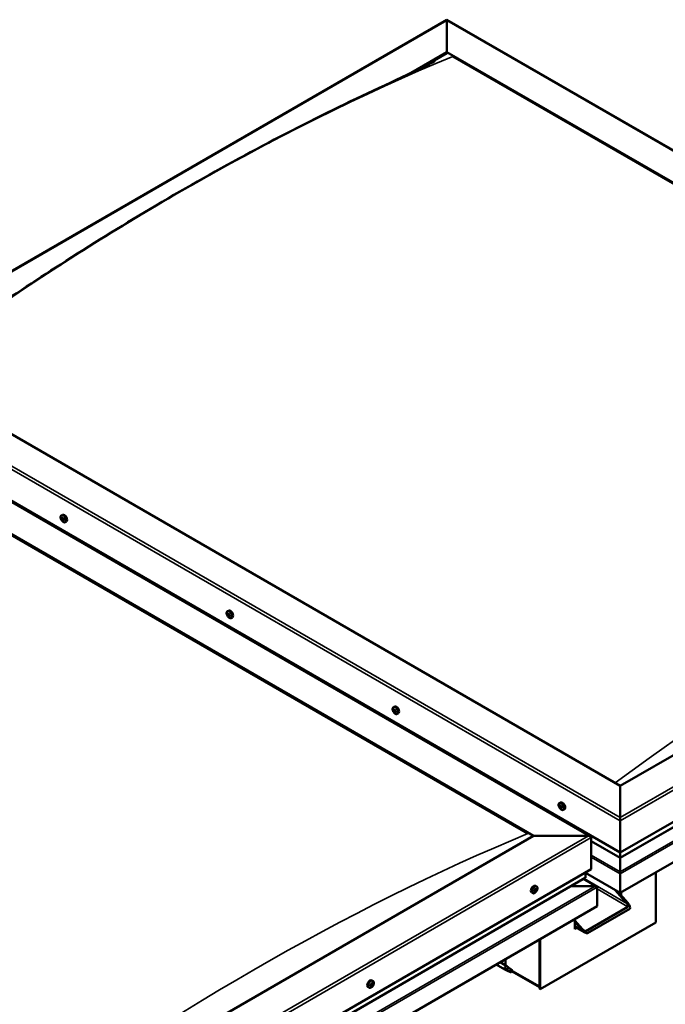
# Model space of a CAD drawing. Units: millimetres. Extents: x -6045 to 24127, y 3240 to 8837.
# Drawn here: x -852 to -61, y 4136 to 5342 of the extents above; entities that cross this region are included whole.
import ezdxf

# ---------------------------------------------------------------- set-up
doc = ezdxf.new("R2010")
doc.units = ezdxf.units.MM
doc.header["$LTSCALE"] = 25
doc.layers.add('Visible (ISO)', color=7, linetype='Continuous', lineweight=50)
doc.layers.add('Visible Narrow (ISO)', color=7, linetype='Continuous', lineweight=35)

msp = doc.modelspace()

# ---------------------------------------------------------------- linework, layer by layer
at = {"layer": 'Visible (ISO)'}
for p, q in [((-1070, 4913.5), (-328.5, 5341.6)), ((-328.5, 5341.6), (-328.5, 5340.8)), ((-328.5, 5340.8), (-328.5, 5341.6)), ((-328.5, 5341.6), (625, 4791.1)), ((-328.5, 5302), (-328.5, 5340.8)), ((-328.5, 5340.8), (-328.5, 5302)), ((-372.4, 5276.6), (-328.5, 5302)), ((-359.7, 5282.7), (-328.5, 5300.7)), ((-328.5, 5300.7), (-328.5, 5302)), ((-328.5, 5302), (-328.5, 5300.7)), ((-328.5, 5302), (555.4, 4791.7)), ((-321.5, 5296.7), (548.3, 4794.5)), ((-321.5, 5296.7), (548.3, 4794.5)), ((-116.4, 4403.8), (-1000.3, 4914.1)), ((-1106.3, 4892.5), (-152.8, 4342)), ((-1071, 4873.3), (-116.4, 4322.2)), ((-1106.3, 4852.9), (-222.5, 4342.6)), ((-1099.3, 4847.6), (-229.5, 4345.4)), ((-229.5, 4345.4), (-1099.3, 4847.6)), ((555.4, 4791.7), (-116.4, 4403.8)), ((-116.4, 4322.2), (626.1, 4750.8)), ((-116.4, 4315.7), (618.6, 4740.1)), ((-800.7, 4734.8), (-799.4, 4735.6)), ((-799.8, 4731.6), (-799.2, 4731.9)), ((-798.8, 4728.6), (-798, 4729.1)), ((-795.9, 4726.6), (-794.6, 4727.3)), ((633.1, 4705.5), (-116.4, 4272.8)), ((-597.4, 4617.4), (-596.1, 4618.2)), ((-597.1, 4613.8), (-596.3, 4614.3)), ((-596.3, 4611.4), (-595.1, 4612.1)), ((-595.7, 4614.1), (-595.6, 4614.1)), ((-594.9, 4611.7), (-594.4, 4611.9)), ((-592.7, 4609.2), (-591.3, 4610)), ((-394.1, 4500), (-392.8, 4500.8)), ((-393.4, 4496.8), (-392.8, 4497.2)), ((-392, 4493.9), (-391.3, 4494.3)), ((-389.4, 4491.8), (-388, 4492.6)), ((-116.4, 4403.8), (-116.4, 4365)), ((-116.4, 4365), (-116.4, 4403.8)), ((-190.8, 4382.7), (-189.5, 4383.4)), ((-190.5, 4379.2), (-189.7, 4379.6)), ((-189.8, 4376.7), (-188.7, 4377.4)), ((-189, 4379.3), (-189, 4379.3)), ((-188.3, 4376.8), (-187.8, 4377.1)), ((-186.1, 4374.4), (-184.7, 4375.2)), ((-116.4, 4361), (-116.4, 4365)), ((-116.4, 4365), (-116.4, 4361)), ((-116.4, 4361), (-116.4, 4322.2)), ((-116.4, 4322.2), (-116.4, 4361)), ((-222.5, 4342.6), (-894.2, 3954.8)), ((-155.3, 4342.6), (-222.5, 4342.6)), ((-222.5, 4342.6), (-155.3, 4342.6)), ((-151.8, 4301.8), (-151.8, 4340.5)), ((-151.8, 4340.5), (-151.8, 4301.8)), ((-151.8, 4336.1), (-116.4, 4315.7)), ((-116.4, 4322.2), (-116.4, 4316)), ((-116.4, 4316), (-116.4, 4322.2)), ((-116.4, 4315.7), (-116.4, 4316)), ((-116.4, 4316), (-116.4, 4315.7)), ((-116.4, 4315.7), (-116.4, 4298.6)), ((-116.4, 4298.6), (-116.4, 4315.7)), ((-894.2, 3873.1), (-151.8, 4301.8)), ((-894.2, 3866.6), (-159.2, 4291)), ((-158.8, 4291.6), (-158.8, 4297.7)), ((-158.8, 4297.7), (-158.8, 4291.6)), ((-116.4, 4272.8), (-158.8, 4297.3)), ((-116.4, 4296), (-116.4, 4298.6)), ((-116.4, 4298.6), (-116.4, 4296)), ((-116.4, 4272.8), (-116.4, 4296)), ((-116.4, 4296), (-116.4, 4272.8)), ((-116.4, 4296), (-116.4, 4296)), ((-116.4, 4296), (-116.4, 4296)), ((-116.4, 4272.8), (-116.4, 4296)), ((-116.4, 4296), (-116.4, 4272.8)), ((-116.4, 4296), (-116.4, 4296)), ((-72.9, 4297.9), (-72.9, 4236.6)), ((-218.8, 4280.6), (-220.1, 4281.4)), ((-146.9, 4280.9), (-176.6, 4280.9)), ((-176.6, 4280.9), (-146.9, 4280.9)), ((-145.3, 4280.6), (-161.3, 4289.8)), ((-144.7, 4279.7), (-144.7, 4279.7)), ((-144.7, 4279.7), (-144.7, 4279.7)), ((-144.7, 4279.7), (-144.7, 4256.4)), ((-144.7, 4279.7), (-144.7, 4279.7)), ((-144.7, 4279.6), (-144.7, 4256.4)), ((-144.7, 4256.4), (-144.7, 4279.6)), ((-223.5, 4272.4), (-224.8, 4273.2)), ((-221.5, 4275.6), (-221.5, 4275.6)), ((-220.6, 4274.4), (-221.4, 4274.9)), ((-219.8, 4277.5), (-220.3, 4277.7)), ((-218.9, 4276.3), (-220, 4277)), ((-108.3, 4259.9), (-122.4, 4276.2)), ((-119.2, 4274.4), (-107.2, 4260.5)), ((-116.4, 4272.8), (-116.4, 4271.1)), ((-116.4, 4272.8), (-116.4, 4271.1)), ((-116.4, 4272.8), (-116.4, 4272.8)), ((-116.4, 4272.8), (-116.4, 4272.8)), ((-115.3, 4269.9), (-115.3, 4273.4)), ((-144.7, 4256.4), (-894.2, 3823.7)), ((-158.5, 4226), (-106.9, 4255.8)), ((-144.7, 4256.4), (-144.7, 4256.4)), ((-156.3, 4223.6), (-104.7, 4253.4)), ((-72.9, 4236.6), (-214.3, 4155)), ((-171.9, 4240.7), (-171.9, 4228.5)), ((-171.9, 4239.1), (-162.7, 4228.5)), ((-163.8, 4227.9), (-171.9, 4237.3)), ((-159.5, 4224.2), (-171.9, 4231.4)), ((-170.5, 4230.5), (-171.9, 4229.7)), ((-170.5, 4230.5), (-171.9, 4229.7)), ((-171.9, 4228.5), (-169.4, 4229.9)), ((-215.4, 4215.6), (-215.4, 4158.5)), ((-215.4, 4215.6), (-215.4, 4155.6)), ((-214.3, 4155), (-214.3, 4216.2)), ((-268.3, 4185), (-257.6, 4178.8)), ((-263.5, 4187.8), (-255.2, 4183)), ((-256.8, 4183.9), (-256.8, 4191.7)), ((-253.5, 4181.7), (-255.1, 4182.9)), ((-255.1, 4177.8), (-257.5, 4178.8)), ((-257.4, 4179.6), (-255.3, 4178.6)), ((-255.3, 4178.6), (-251.3, 4176.3)), ((-251.3, 4176.3), (-249, 4176.6)), ((-249.7, 4178.7), (-248.4, 4178)), ((-248.4, 4178), (-249, 4176.6)), ((-215.4, 4157.3), (-248.8, 4176.6)), ((-421.7, 4159.3), (-422.1, 4159.5)), ((-420.4, 4158.9), (-421.5, 4159.5)), ((-420.7, 4161.7), (-420.8, 4161.8)), ((-419.1, 4164.9), (-420.4, 4165.7)), ((-419.3, 4161.2), (-420.2, 4161.8)), ((-423.9, 4156.7), (-425.2, 4157.5)), ((-215.4, 4155.6), (-214.3, 4155))]:
    msp.add_line(p, q, dxfattribs=at)
for centre, start, end in [((-793.8, 4733.3), 204.1421, 215.8579), ((-590.5, 4615.9), 204.1421, 215.8579), ((-387.3, 4498.5), 204.1421, 215.8579), ((-184, 4381.1), 204.1421, 215.8579), ((-225.6, 4279.1), 324.1421, 335.8579), ((-426, 4163.4), 324.1421, 335.8579)]:
    msp.add_arc(centre, 8, start, end, dxfattribs=at)
for centre, major_axis, ratio, start_param, end_param in [((-799.3, 4730.1), (-1.1, 1.91), 0.57735, 0.389969, 1.242585), ((-800.4, 4731.5), (0.225, -0.39), 0.57735, 3.93062, 4.77221), ((-800.4, 4730), (-0.225, 0.39), 0.57735, 0.001937, 0.843528), ((-799.3, 4730.1), (-1.1, 1.91), 0.57735, 5.625957, 6.478573), ((-800.4, 4731.5), (-0.225, 0.39), 0.57735, 5.237925, 6.079515), ((-801, 4731), (0.394, -0.682), 0.57735, 0.001937, 1.630617), ((-800.4, 4730), (0.225, -0.39), 0.57735, 4.977817, 5.819408), ((-799.3, 4730.1), (-1.1, 1.91), 0.57735, 1.437167, 2.289783), ((-800.2, 4732.3), (0.394, -0.682), 0.57735, 5.237925, 6.866605), ((-800.1, 4728.9), (0.394, -0.682), 0.57735, 1.049135, 2.677815), ((-799.3, 4731.6), (-0.225, 0.39), 0.57735, 6.025015, 6.866605), ((-799.2, 4730.6), (-0.225, 0.39), 0.57735, 0.001937, 2.677815), ((-799.2, 4728.6), (0.225, -0.39), 0.57735, 4.190728, 5.032318), ((-797, 4731.4), (-2.37, 4.11), 0.57735, 3.141593, 6.283185), ((-799.8, 4731.7), (0.394, -0.682), 0.57735, 0.001937, 1.452821), ((-799.3, 4730.1), (1.1, -1.91), 0.57735, 1.437167, 2.289783), ((-799.3, 4731.6), (-0.225, 0.39), 0.57735, 4.190728, 5.032318), ((-798.9, 4729.5), (0.394, -0.682), 0.57735, 1.049135, 2.677815), ((-799.2, 4728.6), (0.225, -0.39), 0.57735, 6.025015, 6.866605), ((-799.3, 4730.1), (1.1, -1.91), 0.57735, 5.625957, 6.478573), ((-798.5, 4731.4), (-0.394, 0.682), 0.57735, 1.049135, 2.677815), ((-798.4, 4727.9), (-0.394, 0.682), 0.57735, 5.237925, 6.866605), ((-798.1, 4729.3), (0.225, -0.39), 0.57735, 4.190728, 5.288903), ((-798.2, 4730.3), (-0.225, 0.39), 0.57735, 4.977817, 5.819408), ((-798.2, 4728.8), (0.225, -0.39), 0.57735, 5.237925, 6.079515), ((-797.6, 4729.2), (-0.394, 0.682), 0.57735, 0.001937, 1.630617), ((-798.2, 4730.3), (0.225, -0.39), 0.57735, 0.001937, 0.843528), ((-799.3, 4730.1), (1.1, -1.91), 0.57735, 0.389969, 1.242585), ((-798.2, 4728.8), (-0.225, 0.39), 0.57735, 3.93062, 4.77221), ((-593.7, 4614.1), (-2.37, 4.11), 0.57735, 3.141593, 6.283185), ((-596, 4612.7), (-1.1, 1.91), 0.57735, 6.182817, 7.035432), ((-597.3, 4613.4), (-0.225, 0.39), 0.57735, 5.794785, 6.636375), ((-597.3, 4613.4), (0.225, -0.39), 0.57735, 4.487479, 5.32907), ((-596, 4612.7), (-1.1, 1.91), 0.57735, 0.946829, 1.799445), ((-597.5, 4614.5), (0.394, -0.682), 0.57735, 5.794785, 7.423465), ((-597.4, 4612.5), (0.394, -0.682), 0.57735, 0.558797, 2.187477), ((-596.7, 4614.4), (-0.225, 0.39), 0.57735, 0.298689, 1.140279), ((-596.5, 4611.8), (0.225, -0.39), 0.57735, 3.70039, 4.54198), ((-596, 4612.7), (-1.1, 1.91), 0.57735, 5.135619, 5.988235), ((-596.7, 4614.4), (-0.225, 0.39), 0.57735, 4.747587, 5.589177), ((-596.1, 4614.8), (0.394, -0.682), 0.57735, 4.747587, 6.376267), ((-596.5, 4611.8), (0.225, -0.39), 0.57735, 5.534677, 6.376267), ((-596, 4612.7), (1.1, -1.91), 0.57735, 5.135619, 5.988235), ((-596.1, 4614.1), (0.225, -0.39), 0.57735, 3.966694, 5.32907), ((-595.9, 4610.7), (-0.394, 0.682), 0.57735, 4.747587, 6.376267), ((-596.3, 4613.1), (0.394, -0.682), 0.57735, 0.558797, 2.187477), ((-595.4, 4613.7), (-0.225, 0.39), 0.57735, 5.534677, 6.376267), ((-595.4, 4612.4), (0.225, -0.39), 0.57735, 3.70039, 6.128729), ((-595.3, 4611.1), (0.225, -0.39), 0.57735, 4.747587, 5.589177), ((-596, 4612.7), (1.1, -1.91), 0.57735, 0.946829, 1.799445), ((-595.4, 4613.7), (-0.225, 0.39), 0.57735, 3.70039, 4.54198), ((-594.6, 4613), (-0.394, 0.682), 0.57735, 0.558797, 2.187477), ((-594.7, 4611.4), (-0.394, 0.682), 0.57735, 5.123337, 6.283185), ((-596, 4612.7), (1.1, -1.91), 0.57735, 6.182817, 7.035432), ((-594.5, 4611), (-0.394, 0.682), 0.57735, 5.794785, 7.423465), ((-595.3, 4611.1), (0.225, -0.39), 0.57735, 0.298689, 1.140279), ((-594.7, 4612.1), (-0.225, 0.39), 0.57735, 4.487479, 5.32907), ((-594.7, 4612.1), (0.225, -0.39), 0.57735, 5.794785, 6.636375), ((-392.7, 4495.4), (-1.1, 1.91), 0.57735, 0.54946, 1.402076), ((-393.9, 4496.6), (0.225, -0.39), 0.57735, 4.09011, 4.931701), ((-392.7, 4495.4), (-1.1, 1.91), 0.57735, 5.785448, 6.638063), ((-393.9, 4496.6), (-0.225, 0.39), 0.57735, 5.397416, 6.239006), ((-394.4, 4496), (0.394, -0.682), 0.57735, 0.161428, 1.790108), ((-393.8, 4497.5), (0.394, -0.682), 0.57735, 5.397416, 7.026096), ((-392.9, 4497), (-0.225, 0.39), 0.57735, 6.184505, 7.026096), ((-392.7, 4497.2), (0.225, -0.39), 0.57735, 4.722481, 4.931701), ((-393.2, 4496.6), (0.394, -0.682), 0.57735, 0.161428, 1.790108), ((-390.4, 4496.7), (-2.38, 4.11), 0.57735, 3.141593, 6.283185), ((-392.7, 4495.4), (1.1, -1.91), 0.57735, 1.596658, 2.449273), ((-392.9, 4497), (-0.225, 0.39), 0.57735, 4.350218, 5.191808), ((-392.5, 4495.6), (-0.225, 0.39), 0.57735, 0.161428, 2.837305), ((-392.1, 4496.9), (0.394, -0.682), 0.57735, 4.350218, 5.978898), ((-391.7, 4495.8), (-0.225, 0.39), 0.57735, 5.137308, 5.978898), ((-391.7, 4495.8), (0.225, -0.39), 0.57735, 0.161428, 1.003018), ((-392.7, 4495.4), (1.1, -1.91), 0.57735, 0.54946, 1.402076), ((-393.7, 4495), (-0.225, 0.39), 0.57735, 0.161428, 1.003018), ((-393.7, 4495), (0.225, -0.39), 0.57735, 5.137308, 5.978898), ((-392.7, 4495.4), (-1.1, 1.91), 0.57735, 1.596658, 2.449273), ((-393.2, 4493.8), (-0.394, 0.682), 0.57735, 4.350218, 5.978898), ((-392.5, 4493.8), (0.225, -0.39), 0.57735, 4.350218, 5.191808), ((-392.1, 4494.5), (-0.394, 0.682), 0.57735, 4.350218, 5.978898), ((-392.7, 4495.4), (1.1, -1.91), 0.57735, 5.785448, 6.638063), ((-392.5, 4493.8), (0.225, -0.39), 0.57735, 6.184505, 7.026096), ((-391.6, 4493.2), (-0.394, 0.682), 0.57735, 5.397416, 7.026096), ((-391, 4494.8), (-0.394, 0.682), 0.57735, 0.161428, 1.790108), ((-391.3, 4494.5), (0.225, -0.39), 0.57735, 4.350218, 4.991377), ((-391.5, 4494.2), (0.225, -0.39), 0.57735, 5.397416, 6.239006), ((-391.5, 4494.2), (-0.225, 0.39), 0.57735, 4.09011, 4.931701), ((-190.7, 4378.7), (0.225, -0.39), 0.57735, 4.418709, 5.260299), ((-189.4, 4378), (-1.1, 1.91), 0.57735, 0.878059, 1.730675), ((-189.4, 4378), (-1.1, 1.91), 0.57735, 6.114047, 6.966662), ((-190.7, 4378.7), (-0.225, 0.39), 0.57735, 5.726015, 6.567605), ((-190.9, 4379.8), (0.394, -0.682), 0.57735, 5.726015, 7.354695), ((-190.9, 4377.9), (0.394, -0.682), 0.57735, 0.490027, 2.118707), ((-190, 4379.6), (-0.225, 0.39), 0.57735, 0.229919, 1.071509), ((-190, 4377.1), (0.225, -0.39), 0.57735, 3.63162, 4.47321), ((-189.4, 4378), (-1.1, 1.91), 0.57735, 5.066849, 5.919465), ((-190, 4379.6), (-0.225, 0.39), 0.57735, 4.678817, 5.520407), ((-190, 4377.1), (0.225, -0.39), 0.57735, 5.465907, 6.307497), ((-189.4, 4378), (1.1, -1.91), 0.57735, 5.066849, 5.919465), ((-189.4, 4380), (0.394, -0.682), 0.57735, 4.678817, 6.307497), ((-189.5, 4379.4), (0.225, -0.39), 0.57735, 4.088649, 5.260299), ((-189.4, 4376), (-0.394, 0.682), 0.57735, 4.678817, 6.307497), ((-189.7, 4378.5), (0.394, -0.682), 0.57735, 0.490027, 2.118707), ((-187.1, 4379.3), (-2.38, 4.11), 0.57735, 3.141593, 6.283185), ((-188.9, 4377.8), (0.225, -0.39), 0.57735, 3.63162, 6.242867), ((-188.8, 4378.9), (-0.225, 0.39), 0.57735, 5.465907, 6.307497), ((-188.8, 4376.4), (0.225, -0.39), 0.57735, 4.678817, 5.520407), ((-188.3, 4376.7), (-0.394, 0.682), 0.57735, 4.908498, 6.283185), ((-189.4, 4378), (1.1, -1.91), 0.57735, 0.878059, 1.730675), ((-188.8, 4378.9), (-0.225, 0.39), 0.57735, 3.63162, 4.47321), ((-187.9, 4378.1), (-0.394, 0.682), 0.57735, 0.490027, 2.118707), ((-189.4, 4378), (1.1, -1.91), 0.57735, 6.114047, 6.966662), ((-187.9, 4376.2), (-0.394, 0.682), 0.57735, 5.726015, 7.354695), ((-188.8, 4376.4), (0.225, -0.39), 0.57735, 0.229919, 1.071509), ((-188.1, 4377.3), (-0.225, 0.39), 0.57735, 4.418709, 5.260299), ((-188.1, 4377.3), (0.225, -0.39), 0.57735, 5.726015, 6.567605), ((-155.3, 4340.5), (-3.54, 0), 0.57735, 3.141593, 4.712389), ((-155.3, 4340.5), (-3.54, 0), 0.57735, 3.141593, 4.712389), ((-160.2, 4291.6), (1.41, 0), 0.57735, 5.497787, 6.283185), ((-160.2, 4291.6), (1.41, 0), 0.57735, 5.497787, 6.283185), ((-117.5, 4296.6), (0.8, -1.39), 0.57735, 0.785398, 0.847939), ((-115.3, 4296.6), (-0.8, -1.39), 0.57735, 5.435246, 5.497787), ((-222.5, 4277.3), (-2.38, -4.11), 0.57735, 3.141593, 6.283185), ((-146.9, 4279.6), (2.26, 0), 0.57735, 0.062541, 1.570796), ((-146.9, 4279.6), (2.26, 0), 0.57735, 0.062541, 1.570796), ((-145.8, 4280.3), (0.8, -1.39), 0.57735, 0.785398, 0.847939), ((-145.8, 4279), (-0.8, -1.39), 0.57735, 2.356194, 2.418735), ((-220.2, 4275.9), (-1.1, -1.91), 0.57735, 5.113564, 5.96618), ((-221.3, 4276), (-0.225, -0.39), 0.57735, 5.512622, 6.354212), ((-221.2, 4274.5), (-0.225, -0.39), 0.57735, 4.725532, 5.567122), ((-220.2, 4275.9), (1.1, 1.91), 0.57735, 0.924774, 1.77739), ((-221.3, 4276), (-0.225, -0.39), 0.57735, 3.678334, 4.519925), ((-221.9, 4274.9), (0.394, 0.682), 0.57735, 4.725532, 6.354212), ((-221.2, 4274.5), (-0.225, -0.39), 0.57735, 0.276634, 1.118224), ((-220.2, 4275.9), (-1.1, -1.91), 0.57735, 6.160762, 7.013377), ((-221.1, 4277.1), (-0.394, -0.682), 0.57735, 0.536742, 2.165422), ((-221.3, 4275.2), (0.225, 0.39), 0.57735, 4.005547, 5.307014), ((-221, 4273.7), (0.394, 0.682), 0.57735, 5.77273, 7.401409), ((-220.4, 4275.5), (0.394, 0.682), 0.57735, 0.536742, 2.165422), ((-220.2, 4277.4), (-0.225, -0.39), 0.57735, 4.465424, 5.307014), ((-220.1, 4274.5), (-0.225, -0.39), 0.57735, 5.77273, 6.61432), ((-220.2, 4276.6), (0.225, 0.39), 0.57735, 3.678334, 6.165358), ((-219.6, 4277.7), (-0.394, -0.682), 0.57735, 5.052401, 6.283185), ((-220.2, 4275.9), (1.1, 1.91), 0.57735, 6.160762, 7.013377), ((-220.2, 4277.4), (0.225, 0.39), 0.57735, 5.77273, 6.61432), ((-220.2, 4275.9), (-1.1, -1.91), 0.57735, 0.924774, 1.77739), ((-220.1, 4274.5), (0.225, 0.39), 0.57735, 4.465424, 5.307014), ((-219.4, 4278.1), (-0.394, -0.682), 0.57735, 5.77273, 7.401409), ((-219.3, 4274.8), (0.394, 0.682), 0.57735, 0.536742, 2.165422), ((-219.1, 4277.4), (0.225, 0.39), 0.57735, 0.276634, 1.118224), ((-219, 4275.9), (0.225, 0.39), 0.57735, 3.678334, 4.519925), ((-218.5, 4277), (-0.394, -0.682), 0.57735, 4.725532, 6.354212), ((-219.1, 4277.4), (0.225, 0.39), 0.57735, 4.725532, 5.567122), ((-220.2, 4275.9), (1.1, 1.91), 0.57735, 5.113564, 5.96618), ((-219, 4275.9), (0.225, 0.39), 0.57735, 5.512622, 6.354212), ((-109.7, 4259.1), (2.94, -3.19), 0.368973, 6.200611, 7.771407), ((-109.7, 4259.1), (5.14, -5.58), 0.368973, 6.200611, 7.771407), ((-161.3, 4229.3), (5.14, -5.58), 0.368973, 4.629815, 6.200611), ((-161.3, 4229.3), (2.94, -3.19), 0.368973, 4.629815, 6.200611), ((-256.4, 4180.9), (1.2, 2.08), 0.57735, 6.213805, 9.494158), ((-253.9, 4179.5), (1.03, 1.78), 0.57735, 0.133634, 2.356194), ((-249.8, 4177.1), (-1.02, -1.78), 0.57735, 3.861865, 5.497787), ((-249.8, 4177.1), (1.02, 1.78), 0.57735, 3.861865, 5.497787), ((-422.8, 4161.6), (-2.38, -4.11), 0.57735, 3.141593, 6.283185), ((-421.8, 4159.7), (-0.225, -0.39), 0.57735, 5.860775, 6.702365), ((-420.5, 4160.3), (-1.1, -1.91), 0.57735, 5.461718, 6.314333), ((-420.5, 4160.3), (1.1, 1.91), 0.57735, 1.272927, 2.125543), ((-421.8, 4159.7), (-0.225, -0.39), 0.57735, 4.026488, 4.868078), ((-421.9, 4158.9), (0.394, 0.682), 0.57735, 0, 0.916869), ((-422.1, 4158.6), (0.394, 0.682), 0.57735, 5.073685, 6.702365), ((-421.9, 4160.7), (-0.394, -0.682), 0.57735, 0.884895, 2.513575), ((-421.3, 4158.7), (-0.225, -0.39), 0.57735, 5.073685, 5.915276), ((-421, 4161.4), (-0.225, -0.39), 0.57735, 4.813578, 5.655168), ((-421.2, 4159.9), (-0.225, -0.39), 0.57735, 0.269669, 2.513575), ((-420.5, 4160.3), (-1.1, -1.91), 0.57735, 0.22573, 1.078345), ((-421.3, 4158.7), (0.225, 0.39), 0.57735, 3.76638, 4.60797), ((-420.7, 4158.2), (0.394, 0.682), 0.57735, 6.120883, 7.749563), ((-420.5, 4160.3), (1.1, 1.91), 0.57735, 0.22573, 1.078345), ((-421, 4161.4), (0.225, 0.39), 0.57735, 6.120883, 6.962473), ((-420.3, 4160.5), (0.394, 0.682), 0.57735, 0.884895, 2.513575), ((-420.3, 4162.4), (-0.394, -0.682), 0.57735, 6.120883, 7.749563), ((-420.4, 4161.5), (0.225, 0.39), 0.57735, 4.026488, 5.578651), ((-420, 4159.2), (-0.225, -0.39), 0.57735, 6.120883, 6.962473), ((-419.7, 4161.9), (-0.225, -0.39), 0.57735, 3.76638, 4.60797), ((-420.5, 4160.3), (-1.1, -1.91), 0.57735, 1.272927, 2.125543), ((-420, 4159.2), (0.225, 0.39), 0.57735, 4.813578, 5.655168), ((-419.2, 4159.9), (0.394, 0.682), 0.57735, 0.884895, 2.513575), ((-420.5, 4160.3), (1.1, 1.91), 0.57735, 5.461718, 6.314333), ((-419.7, 4161.9), (0.225, 0.39), 0.57735, 5.073685, 5.915276), ((-418.9, 4161.9), (-0.394, -0.682), 0.57735, 5.073685, 6.702365), ((-419.3, 4160.8), (0.225, 0.39), 0.57735, 4.026488, 4.868078), ((-419.3, 4160.8), (0.225, 0.39), 0.57735, 5.860775, 6.702365)]:
    msp.add_ellipse(centre, major_axis=major_axis, ratio=ratio, start_param=start_param, end_param=end_param, dxfattribs=at)
for points, knots in [([(-979.4, 4923.7), (-979.4, 4923.7), (-979.4, 4923.7), (-979.4, 4923.7), (-979.4, 4923.7), (-979.4, 4923.7), (-979.4, 4923.7), (-979.3, 4923.7), (-979.3, 4923.7), (-979.3, 4923.8), (-979.3, 4923.8), (-979.2, 4923.8), (-979.1, 4923.9), (-978.3, 4924.4), (-977.6, 4924.8), (-976.2, 4925.7), (-975.5, 4926.2), (-972.7, 4928), (-970.7, 4929.3), (-962.5, 4934.6), (-956.5, 4938.7), (-932.6, 4954.8), (-914.9, 4967), (-865.2, 5000.6), (-833.4, 5021.7), (-764.9, 5065.7), (-728.3, 5088.4), (-653.2, 5132.9), (-614.6, 5154.8), (-537.5, 5196.4), (-498.9, 5216.2), (-423.1, 5253.2), (-385, 5270.2), (-350.3, 5287.3)], [91.115126, 91.115126, 91.115126, 91.115126, 91.118416, 91.118416, 91.122504, 91.122504, 91.126597, 91.126597, 91.130661, 91.130661, 91.138813, 91.138813, 91.171676, 91.171676, 91.432855, 91.432855, 91.707094, 91.707094, 92.529802, 92.529802, 94.997751, 94.997751, 102.401676, 102.401676, 115.860973, 115.860973, 131.387181, 131.387181, 147.723395, 147.723395, 164.170541, 164.170541, 180.233636, 180.233636, 180.233636, 180.233636]), ([(-350.3, 5287.3), (-348.9, 5288), (-347.6, 5288.7), (-345.7, 5289.6), (-345.2, 5289.9), (-344.4, 5290.3), (-344, 5290.5), (-343.6, 5290.7), (-343.5, 5290.8), (-343.4, 5290.8), (-343.4, 5290.8), (-343.4, 5290.8), (-343.4, 5290.8), (-343.4, 5290.8)], [0, 0, 0, 0, 0.644422, 0.644422, 0.88609, 0.88609, 1.067467, 1.067467, 1.131332, 1.131332, 1.147592, 1.147592, 1.148041, 1.148041, 1.148041, 1.148041]), ([(-801.1, 4730), (-801.3, 4730.4), (-801.5, 4730.8), (-801.7, 4731.6), (-801.7, 4732), (-801.7, 4732.7), (-801.7, 4733), (-801.6, 4733.7), (-801.5, 4734), (-801.1, 4734.5), (-800.9, 4734.6), (-800.7, 4734.8)], [1.515745, 1.515745, 1.515745, 1.515745, 1.79473, 1.79473, 2.073716, 2.073716, 2.352701, 2.352701, 2.631687, 2.631687, 2.910672, 2.910672, 2.910672, 2.910672]), ([(-800.7, 4731.6), (-800.7, 4731.7), (-800.7, 4731.7), (-800.7, 4731.8), (-800.7, 4731.8), (-800.6, 4731.9), (-800.6, 4731.9), (-800.6, 4731.9)], [0.17438702, 0.17438702, 0.17438702, 0.17438702, 0.18896797, 0.18896797, 0.20586323, 0.20586323, 0.21737851, 0.21737851, 0.21737851, 0.21737851]), ([(-800.5, 4729.7), (-800.5, 4729.8), (-800.6, 4729.8), (-800.6, 4729.9), (-800.6, 4730), (-800.7, 4730.1), (-800.7, 4730.1), (-800.7, 4730.1)], [0.17438702, 0.17438702, 0.17438702, 0.17438702, 0.18896797, 0.18896797, 0.20586323, 0.20586323, 0.21737852, 0.21737852, 0.21737852, 0.21737852]), ([(-795.9, 4726.6), (-796.2, 4726.4), (-796.5, 4726.3), (-797, 4726.3), (-797.3, 4726.3), (-798, 4726.5), (-798.3, 4726.7), (-798.9, 4727.1), (-799.2, 4727.3), (-799.8, 4727.9), (-800.1, 4728.2), (-800.3, 4728.6)], [6.052265, 6.052265, 6.052265, 6.052265, 6.331251, 6.331251, 6.610236, 6.610236, 6.889222, 6.889222, 7.168207, 7.168207, 7.447193, 7.447193, 7.447193, 7.447193]), ([(-799.5, 4732), (-799.4, 4732), (-799.4, 4732), (-799.3, 4732), (-799.3, 4732), (-799.2, 4731.9), (-799.2, 4731.9), (-799.2, 4731.9)], [0.17438702, 0.17438702, 0.17438702, 0.17438702, 0.18896797, 0.18896797, 0.20586323, 0.20586323, 0.21737851, 0.21737851, 0.21737851, 0.21737851]), ([(-799.1, 4728.2), (-799.1, 4728.2), (-799.1, 4728.2), (-799.2, 4728.3), (-799.3, 4728.3), (-799.3, 4728.3), (-799.4, 4728.4), (-799.4, 4728.4)], [0.17438702, 0.17438702, 0.17438702, 0.17438702, 0.18896797, 0.18896797, 0.20586323, 0.20586323, 0.21737852, 0.21737852, 0.21737852, 0.21737852]), ([(-798, 4730.5), (-798, 4730.5), (-798, 4730.4), (-797.9, 4730.3), (-797.9, 4730.3), (-797.9, 4730.2), (-797.9, 4730.1), (-797.9, 4730.1)], [0.17438702, 0.17438702, 0.17438702, 0.17438702, 0.18896797, 0.18896797, 0.20586323, 0.20586323, 0.21737852, 0.21737852, 0.21737852, 0.21737852]), ([(-797.8, 4728.6), (-797.8, 4728.6), (-797.8, 4728.5), (-797.9, 4728.5), (-797.9, 4728.4), (-797.9, 4728.4), (-798, 4728.4), (-798, 4728.4)], [0.17438702, 0.17438702, 0.17438702, 0.17438702, 0.18896797, 0.18896797, 0.20586323, 0.20586323, 0.21737852, 0.21737852, 0.21737852, 0.21737852]), ([(-597.8, 4612.6), (-598, 4613), (-598.2, 4613.4), (-598.4, 4614.2), (-598.4, 4614.6), (-598.5, 4615.3), (-598.4, 4615.7), (-598.3, 4616.3), (-598.2, 4616.6), (-597.8, 4617.1), (-597.6, 4617.3), (-597.4, 4617.4)], [1.025407, 1.025407, 1.025407, 1.025407, 1.304392, 1.304392, 1.583378, 1.583378, 1.862363, 1.862363, 2.141349, 2.141349, 2.420334, 2.420334, 2.420334, 2.420334]), ([(-597.5, 4613.3), (-597.5, 4613.4), (-597.6, 4613.4), (-597.6, 4613.5), (-597.6, 4613.6), (-597.6, 4613.7), (-597.6, 4613.7), (-597.5, 4613.7)], [0.17438702, 0.17438702, 0.17438702, 0.17438702, 0.18896797, 0.18896797, 0.20586323, 0.20586323, 0.21737852, 0.21737852, 0.21737852, 0.21737852]), ([(-597, 4614.7), (-597, 4614.7), (-596.9, 4614.8), (-596.9, 4614.8), (-596.8, 4614.8), (-596.8, 4614.8), (-596.7, 4614.8), (-596.7, 4614.8)], [0.17438702, 0.17438702, 0.17438702, 0.17438702, 0.18896797, 0.18896797, 0.20586323, 0.20586323, 0.21737851, 0.21737851, 0.21737851, 0.21737851]), ([(-592.7, 4609.2), (-592.9, 4609), (-593.2, 4609), (-593.7, 4608.9), (-594, 4609), (-594.7, 4609.2), (-595, 4609.3), (-595.6, 4609.7), (-595.9, 4610), (-596.5, 4610.5), (-596.8, 4610.9), (-597, 4611.2)], [5.561927, 5.561927, 5.561927, 5.561927, 5.840913, 5.840913, 6.119898, 6.119898, 6.398884, 6.398884, 6.677869, 6.677869, 6.956855, 6.956855, 6.956855, 6.956855]), ([(-596.5, 4611.4), (-596.6, 4611.4), (-596.6, 4611.4), (-596.7, 4611.5), (-596.7, 4611.5), (-596.8, 4611.6), (-596.8, 4611.7), (-596.8, 4611.7)], [0.17438702, 0.17438702, 0.17438702, 0.17438702, 0.18896797, 0.18896797, 0.20586323, 0.20586323, 0.21737852, 0.21737852, 0.21737852, 0.21737852]), ([(-595.4, 4614.1), (-595.4, 4614.1), (-595.4, 4614.1), (-595.3, 4614), (-595.2, 4614), (-595.2, 4613.9), (-595.2, 4613.8), (-595.2, 4613.8)], [0.17438702, 0.17438702, 0.17438702, 0.17438702, 0.18896797, 0.18896797, 0.20586323, 0.20586323, 0.21737851, 0.21737851, 0.21737851, 0.21737851]), ([(-595, 4610.8), (-595, 4610.8), (-595, 4610.7), (-595.1, 4610.7), (-595.1, 4610.7), (-595.2, 4610.7), (-595.2, 4610.7), (-595.2, 4610.7)], [0.17438702, 0.17438702, 0.17438702, 0.17438702, 0.18896797, 0.18896797, 0.20586323, 0.20586323, 0.21737852, 0.21737852, 0.21737852, 0.21737852]), ([(-594.4, 4612.1), (-594.4, 4612.1), (-594.4, 4612.1), (-594.4, 4612), (-594.4, 4611.9), (-594.4, 4611.8), (-594.4, 4611.8), (-594.4, 4611.8)], [0.17438702, 0.17438702, 0.17438702, 0.17438702, 0.18896797, 0.18896797, 0.20586323, 0.20586323, 0.21737852, 0.21737852, 0.21737852, 0.21737852]), ([(-394.6, 4495.2), (-394.7, 4495.6), (-394.9, 4496), (-395.1, 4496.8), (-395.1, 4497.2), (-395.2, 4498), (-395.1, 4498.3), (-395, 4498.9), (-394.9, 4499.2), (-394.6, 4499.7), (-394.3, 4499.9), (-394.1, 4500)], [1.675235, 1.675235, 1.675235, 1.675235, 1.954221, 1.954221, 2.233206, 2.233206, 2.512192, 2.512192, 2.791178, 2.791178, 3.070163, 3.070163, 3.070163, 3.070163]), ([(-394.2, 4496.7), (-394.2, 4496.7), (-394.2, 4496.8), (-394.2, 4496.8), (-394.2, 4496.9), (-394.1, 4496.9), (-394.1, 4496.9), (-394.1, 4496.9)], [0.17438702, 0.17438702, 0.17438702, 0.17438702, 0.18896797, 0.18896797, 0.20586323, 0.20586323, 0.21737851, 0.21737851, 0.21737851, 0.21737851]), ([(-393.1, 4497.4), (-393.1, 4497.4), (-393.1, 4497.4), (-393, 4497.4), (-392.9, 4497.3), (-392.9, 4497.3), (-392.9, 4497.3), (-392.8, 4497.3)], [0.17438702, 0.17438702, 0.17438702, 0.17438702, 0.18896797, 0.18896797, 0.20586323, 0.20586323, 0.21737851, 0.21737851, 0.21737851, 0.21737851]), ([(-391.6, 4496.1), (-391.6, 4496), (-391.5, 4496), (-391.5, 4495.9), (-391.5, 4495.8), (-391.4, 4495.8), (-391.4, 4495.7), (-391.4, 4495.7)], [0.17438702, 0.17438702, 0.17438702, 0.17438702, 0.18896797, 0.18896797, 0.20586323, 0.20586323, 0.21737852, 0.21737852, 0.21737852, 0.21737852]), ([(-393.8, 4494.7), (-393.8, 4494.7), (-393.8, 4494.8), (-393.9, 4494.9), (-393.9, 4494.9), (-393.9, 4495), (-394, 4495), (-394, 4495.1)], [0.17438702, 0.17438702, 0.17438702, 0.17438702, 0.18896797, 0.18896797, 0.20586323, 0.20586323, 0.21737852, 0.21737852, 0.21737852, 0.21737852]), ([(-389.4, 4491.8), (-389.6, 4491.7), (-389.9, 4491.6), (-390.4, 4491.6), (-390.8, 4491.6), (-391.4, 4491.8), (-391.7, 4491.9), (-392.3, 4492.3), (-392.6, 4492.6), (-393.2, 4493.2), (-393.5, 4493.5), (-393.7, 4493.8)], [6.211756, 6.211756, 6.211756, 6.211756, 6.490741, 6.490741, 6.769727, 6.769727, 7.048712, 7.048712, 7.327698, 7.327698, 7.606683, 7.606683, 7.606683, 7.606683]), ([(-392.2, 4493.4), (-392.3, 4493.4), (-392.3, 4493.4), (-392.4, 4493.4), (-392.4, 4493.4), (-392.5, 4493.5), (-392.5, 4493.5), (-392.5, 4493.5)], [0.17438702, 0.17438702, 0.17438702, 0.17438702, 0.18896797, 0.18896797, 0.20586323, 0.20586323, 0.21737852, 0.21737852, 0.21737852, 0.21737852]), ([(-391.2, 4494.1), (-391.2, 4494), (-391.2, 4494), (-391.2, 4493.9), (-391.2, 4493.9), (-391.2, 4493.8), (-391.2, 4493.8), (-391.3, 4493.8)], [0.17438702, 0.17438702, 0.17438702, 0.17438702, 0.18896797, 0.18896797, 0.20586323, 0.20586323, 0.21737852, 0.21737852, 0.21737852, 0.21737852]), ([(-191.3, 4377.9), (-191.4, 4378.3), (-191.6, 4378.7), (-191.8, 4379.5), (-191.8, 4379.8), (-191.9, 4380.6), (-191.8, 4380.9), (-191.7, 4381.6), (-191.6, 4381.9), (-191.3, 4382.3), (-191.1, 4382.5), (-190.8, 4382.7)], [0.956637, 0.956637, 0.956637, 0.956637, 1.235622, 1.235622, 1.514608, 1.514608, 1.793593, 1.793593, 2.072579, 2.072579, 2.351564, 2.351564, 2.351564, 2.351564]), ([(-191, 4378.7), (-191, 4378.8), (-191, 4378.8), (-191, 4378.9), (-191, 4379), (-191, 4379), (-191, 4379.1), (-190.9, 4379.1)], [0.17438702, 0.17438702, 0.17438702, 0.17438702, 0.18896797, 0.18896797, 0.20586323, 0.20586323, 0.21737852, 0.21737852, 0.21737852, 0.21737852]), ([(-186.1, 4374.4), (-186.3, 4374.3), (-186.6, 4374.2), (-187.2, 4374.2), (-187.5, 4374.2), (-188.1, 4374.4), (-188.4, 4374.6), (-189, 4375), (-189.3, 4375.2), (-189.9, 4375.8), (-190.2, 4376.1), (-190.4, 4376.5)], [5.493157, 5.493157, 5.493157, 5.493157, 5.772143, 5.772143, 6.051128, 6.051128, 6.330114, 6.330114, 6.609099, 6.609099, 6.888085, 6.888085, 6.888085, 6.888085]), ([(-190.3, 4380), (-190.3, 4380), (-190.3, 4380), (-190.2, 4380.1), (-190.1, 4380.1), (-190.1, 4380), (-190.1, 4380), (-190, 4380)], [0.17438702, 0.17438702, 0.17438702, 0.17438702, 0.18896797, 0.18896797, 0.20586323, 0.20586323, 0.21737851, 0.21737851, 0.21737851, 0.21737851]), ([(-190, 4376.7), (-190.1, 4376.8), (-190.1, 4376.8), (-190.2, 4376.9), (-190.2, 4376.9), (-190.3, 4377), (-190.3, 4377), (-190.3, 4377.1)], [0.17438702, 0.17438702, 0.17438702, 0.17438702, 0.18896797, 0.18896797, 0.20586323, 0.20586323, 0.21737852, 0.21737852, 0.21737852, 0.21737852]), ([(-188.5, 4376), (-188.5, 4376), (-188.5, 4376), (-188.6, 4376), (-188.6, 4376), (-188.7, 4376), (-188.7, 4376), (-188.8, 4376)], [0.17438702, 0.17438702, 0.17438702, 0.17438702, 0.18896797, 0.18896797, 0.20586323, 0.20586323, 0.21737852, 0.21737852, 0.21737852, 0.21737852]), ([(-188.7, 4379.3), (-188.7, 4379.2), (-188.7, 4379.2), (-188.6, 4379.1), (-188.6, 4379.1), (-188.5, 4379), (-188.5, 4379), (-188.5, 4378.9)], [0.17438702, 0.17438702, 0.17438702, 0.17438702, 0.18896797, 0.18896797, 0.20586323, 0.20586323, 0.21737851, 0.21737851, 0.21737851, 0.21737851]), ([(-187.8, 4377.3), (-187.8, 4377.2), (-187.8, 4377.2), (-187.8, 4377.1), (-187.8, 4377), (-187.8, 4377), (-187.8, 4376.9), (-187.8, 4376.9)], [0.17438702, 0.17438702, 0.17438702, 0.17438702, 0.18896797, 0.18896797, 0.20586323, 0.20586323, 0.21737852, 0.21737852, 0.21737852, 0.21737852]), ([(-218.8, 4280.6), (-218.5, 4280.5), (-218.3, 4280.3), (-218, 4279.8), (-217.9, 4279.5), (-217.7, 4278.9), (-217.7, 4278.5), (-217.7, 4277.8), (-217.8, 4277.4), (-218, 4276.6), (-218.1, 4276.2), (-218.3, 4275.8)], [3.445477, 3.445477, 3.445477, 3.445477, 3.724462, 3.724462, 4.003448, 4.003448, 4.282433, 4.282433, 4.561419, 4.561419, 4.840404, 4.840404, 4.840404, 4.840404]), ([(-219.1, 4274.4), (-219.4, 4274), (-219.7, 4273.7), (-220.2, 4273.2), (-220.5, 4272.9), (-221.2, 4272.5), (-221.5, 4272.4), (-222.1, 4272.2), (-222.4, 4272.1), (-223, 4272.2), (-223.3, 4272.2), (-223.5, 4272.4)], [5.192142, 5.192142, 5.192142, 5.192142, 5.471127, 5.471127, 5.750113, 5.750113, 6.029098, 6.029098, 6.308084, 6.308084, 6.587069, 6.587069, 6.587069, 6.587069]), ([(-221.6, 4275.8), (-221.6, 4275.8), (-221.6, 4275.9), (-221.6, 4276), (-221.6, 4276), (-221.5, 4276.1), (-221.5, 4276.1), (-221.5, 4276.2)], [0.17438702, 0.17438702, 0.17438702, 0.17438702, 0.18896797, 0.18896797, 0.20586323, 0.20586323, 0.21737852, 0.21737852, 0.21737852, 0.21737852]), ([(-221.4, 4274.1), (-221.4, 4274.1), (-221.5, 4274.1), (-221.5, 4274.2), (-221.5, 4274.2), (-221.6, 4274.3), (-221.6, 4274.3), (-221.6, 4274.3)], [0.17438702, 0.17438702, 0.17438702, 0.17438702, 0.18896797, 0.18896797, 0.20586323, 0.20586323, 0.21737852, 0.21737852, 0.21737852, 0.21737852]), ([(-220.4, 4277.6), (-220.4, 4277.6), (-220.3, 4277.7), (-220.3, 4277.7), (-220.2, 4277.8), (-220.1, 4277.8), (-220.1, 4277.8), (-220.1, 4277.8)], [0.17438702, 0.17438702, 0.17438702, 0.17438702, 0.18896797, 0.18896797, 0.20586323, 0.20586323, 0.21737851, 0.21737851, 0.21737851, 0.21737851]), ([(-220, 4274.3), (-220, 4274.2), (-220, 4274.2), (-220.1, 4274.2), (-220.1, 4274.1), (-220.2, 4274.1), (-220.2, 4274.1), (-220.3, 4274.1)], [0.17438702, 0.17438702, 0.17438702, 0.17438702, 0.18896797, 0.18896797, 0.20586323, 0.20586323, 0.21737852, 0.21737852, 0.21737852, 0.21737852]), ([(-218.9, 4277.8), (-218.9, 4277.8), (-218.9, 4277.8), (-218.8, 4277.7), (-218.8, 4277.7), (-218.8, 4277.6), (-218.8, 4277.6), (-218.8, 4277.6)], [0.17438702, 0.17438702, 0.17438702, 0.17438702, 0.18896797, 0.18896797, 0.20586323, 0.20586323, 0.21737851, 0.21737851, 0.21737851, 0.21737851]), ([(-218.7, 4276.1), (-218.7, 4276.1), (-218.7, 4276), (-218.8, 4275.9), (-218.8, 4275.9), (-218.8, 4275.8), (-218.8, 4275.7), (-218.9, 4275.7)], [0.17438702, 0.17438702, 0.17438702, 0.17438702, 0.18896797, 0.18896797, 0.20586323, 0.20586323, 0.21737852, 0.21737852, 0.21737852, 0.21737852]), ([(-254.8, 4177.6), (-255, 4177.7), (-255.2, 4177.8), (-255.8, 4178.1), (-256.1, 4178.3), (-256.7, 4178.6), (-257, 4178.9), (-257.2, 4179.2), (-257.3, 4179.3), (-257.4, 4179.4), (-257.4, 4179.5), (-257.4, 4179.6)], [0.9722954, 0.9722954, 0.9722954, 0.9722954, 1.054543, 1.054543, 1.1645704, 1.1645704, 1.2620554, 1.2620554, 1.289972, 1.289972, 1.3178886, 1.3178886, 1.3178886, 1.3178886]), ([(-249.9, 4175.4), (-250.2, 4175.5), (-250.4, 4175.6), (-251.3, 4176.1), (-251.9, 4176.3), (-253.1, 4176.9), (-253.7, 4177.1), (-254.5, 4177.5), (-254.6, 4177.6), (-254.8, 4177.6)], [1.0296095, 1.0296095, 1.0296095, 1.0296095, 1.1266468, 1.1266468, 1.3399415, 1.3399415, 1.5532361, 1.5532361, 1.5988171, 1.5988171, 1.5988171, 1.5988171]), ([(-253, 4181.3), (-253.1, 4181.4), (-253.2, 4181.5), (-253.4, 4181.6), (-253.4, 4181.7), (-253.5, 4181.7)], [0.9725494, 0.9725494, 0.9725494, 0.9725494, 1.0547969, 1.0547969, 1.0865436, 1.0865436, 1.0865436, 1.0865436]), ([(-249.7, 4178.8), (-249.9, 4179), (-250.2, 4179.1), (-250.8, 4179.6), (-251.3, 4179.9), (-252.1, 4180.6), (-252.5, 4180.9), (-252.9, 4181.2), (-252.9, 4181.3), (-253, 4181.3)], [1.0298299, 1.0298299, 1.0298299, 1.0298299, 1.1268672, 1.1268672, 1.3401618, 1.3401618, 1.5534565, 1.5534565, 1.5990374, 1.5990374, 1.5990374, 1.5990374]), ([(-419.5, 4158.7), (-419.7, 4158.4), (-420, 4158.1), (-420.6, 4157.5), (-420.9, 4157.2), (-421.5, 4156.8), (-421.8, 4156.7), (-422.5, 4156.5), (-422.8, 4156.5), (-423.3, 4156.5), (-423.6, 4156.6), (-423.9, 4156.7)], [0.304308, 0.304308, 0.304308, 0.304308, 0.583293, 0.583293, 0.862279, 0.862279, 1.141264, 1.141264, 1.42025, 1.42025, 1.699235, 1.699235, 1.699235, 1.699235]), ([(-422.1, 4159.4), (-422.1, 4159.5), (-422.1, 4159.5), (-422.1, 4159.6), (-422.1, 4159.7), (-422.1, 4159.7), (-422.1, 4159.8), (-422, 4159.8)], [0.17438702, 0.17438702, 0.17438702, 0.17438702, 0.18896797, 0.18896797, 0.20586323, 0.20586323, 0.21737851, 0.21737851, 0.21737851, 0.21737851]), ([(-421.3, 4158.3), (-421.4, 4158.3), (-421.4, 4158.3), (-421.5, 4158.3), (-421.5, 4158.3), (-421.6, 4158.3), (-421.6, 4158.3), (-421.6, 4158.3)], [0.17438702, 0.17438702, 0.17438702, 0.17438702, 0.18896797, 0.18896797, 0.20586323, 0.20586323, 0.21737852, 0.21737852, 0.21737852, 0.21737852]), ([(-421.2, 4161.4), (-421.2, 4161.5), (-421.2, 4161.5), (-421.1, 4161.6), (-421.1, 4161.7), (-421, 4161.7), (-421, 4161.7), (-421, 4161.7)], [0.17438702, 0.17438702, 0.17438702, 0.17438702, 0.18896797, 0.18896797, 0.20586323, 0.20586323, 0.21737851, 0.21737851, 0.21737851, 0.21737851]), ([(-419.8, 4159.1), (-419.8, 4159.1), (-419.8, 4159), (-419.9, 4158.9), (-420, 4158.9), (-420, 4158.8), (-420, 4158.8), (-420.1, 4158.8)], [0.17438702, 0.17438702, 0.17438702, 0.17438702, 0.18896797, 0.18896797, 0.20586323, 0.20586323, 0.21737852, 0.21737852, 0.21737852, 0.21737852]), ([(-419.7, 4162.3), (-419.7, 4162.3), (-419.6, 4162.3), (-419.6, 4162.3), (-419.5, 4162.3), (-419.5, 4162.2), (-419.5, 4162.2), (-419.5, 4162.2)], [0.17438702, 0.17438702, 0.17438702, 0.17438702, 0.18896797, 0.18896797, 0.20586323, 0.20586323, 0.21737852, 0.21737852, 0.21737852, 0.21737852]), ([(-419.1, 4164.9), (-418.9, 4164.8), (-418.7, 4164.6), (-418.3, 4164.1), (-418.2, 4163.8), (-418.1, 4163.2), (-418, 4162.9), (-418.1, 4162.1), (-418.1, 4161.7), (-418.3, 4160.9), (-418.5, 4160.5), (-418.7, 4160.1)], [4.840828, 4.840828, 4.840828, 4.840828, 5.119813, 5.119813, 5.398799, 5.398799, 5.677784, 5.677784, 5.95677, 5.95677, 6.235755, 6.235755, 6.235755, 6.235755]), ([(-419, 4161.1), (-419, 4161.1), (-418.9, 4161), (-418.9, 4161), (-419, 4160.9), (-419, 4160.8), (-419, 4160.8), (-419, 4160.7)], [0.17438702, 0.17438702, 0.17438702, 0.17438702, 0.18896797, 0.18896797, 0.20586323, 0.20586323, 0.21737852, 0.21737852, 0.21737852, 0.21737852])]:
    msp.add_open_spline(points, degree=3, knots=knots, dxfattribs=at)
for points in [[(-249, 4176.6), (-249.3, 4176.2), (-249.6, 4175.8), (-249.9, 4175.4)], [(-249, 4176.6), (-249.3, 4177.3), (-249.5, 4178.1), (-249.7, 4178.8)]]:
    msp.add_open_spline(points, degree=3, dxfattribs=at)
at = {"layer": 'Visible Narrow (ISO)'}
for p, q in [((-328.5, 5340.8), (-1067.5, 4914.1)), ((622.5, 4791.7), (-328.5, 5340.8)), ((-116.4, 4361), (-1071, 4912.1)), ((-1067.5, 4914.1), (-116.4, 4365)), ((-155.3, 4342.6), (-1106.3, 4891.7)), ((-116.4, 4365), (622.5, 4791.7)), ((626.1, 4789.6), (-116.4, 4361)), ((-116.4, 4316), (619, 4740.6)), ((-800.6, 4731.3), (-800.1, 4731.6)), ((-800.6, 4730.4), (-799.4, 4731)), ((-800.3, 4729.6), (-799.1, 4730.2)), ((-799.6, 4731.9), (-799.4, 4732)), ((-799.5, 4728.7), (-798.4, 4729.4)), ((-798.2, 4728.5), (-797.8, 4728.7)), ((-116.4, 4298.6), (630.9, 4730)), ((-116.4, 4296), (633.1, 4728.7)), ((-597.3, 4613.1), (-596.2, 4613.7)), ((-597, 4614.4), (-596.6, 4614.7)), ((-596.9, 4612), (-595.7, 4612.7)), ((-595.7, 4614.1), (-595.6, 4614.1)), ((-595.5, 4611), (-595, 4611.3)), ((-594.6, 4611.7), (-594.4, 4611.8)), ((-394.1, 4496.3), (-392.9, 4497)), ((-393.9, 4495.3), (-392.8, 4496)), ((-393.3, 4497.2), (-392.9, 4497.3)), ((-393.5, 4494.6), (-392.4, 4495.2)), ((-392.7, 4493.8), (-391.6, 4494.5)), ((-391.5, 4493.9), (-391.2, 4494.1)), ((-190.7, 4378.4), (-189.6, 4379.1)), ((-190.3, 4379.7), (-189.9, 4379.9)), ((-190.3, 4377.4), (-189.2, 4378.1)), ((-189, 4379.3), (-189, 4379.3)), ((-189, 4376.2), (-188.5, 4376.5)), ((-188.1, 4376.9), (-187.8, 4377)), ((-894.2, 3916), (-155.3, 4342.6)), ((-151.8, 4340.5), (-894.2, 3911.9)), ((-151.8, 4336.5), (-116.4, 4316)), ((-151.8, 4319), (-116.4, 4298.6)), ((-151.8, 4316.4), (-116.4, 4296)), ((-894.2, 3867), (-158.8, 4291.6)), ((-894.2, 3849.5), (-146.9, 4280.9)), ((-894.2, 3846.9), (-144.7, 4279.6)), ((-146.9, 4280.9), (-161.8, 4289.5)), ((-160.7, 4290.2), (-108.3, 4259.9)), ((-221.5, 4275.6), (-221.5, 4275.6)), ((-221.1, 4274.2), (-221.5, 4274.5)), ((-219.8, 4274.6), (-221, 4275.3)), ((-219.1, 4275.5), (-220.3, 4276.2)), ((-219.9, 4277.7), (-220.1, 4277.8)), ((-218.9, 4277.2), (-219.4, 4277.5)), ((-106.9, 4255.8), (-144.7, 4277.7)), ((-171.9, 4232.6), (-163.8, 4227.9)), ((-162.7, 4228.5), (-158.5, 4226)), ((-248.4, 4177.5), (-215.4, 4158.5)), ((-421.9, 4159.3), (-422.1, 4159.4)), ((-421.1, 4158.5), (-421.6, 4158.8)), ((-419.7, 4159.4), (-420.9, 4160.1)), ((-420.7, 4161.7), (-420.8, 4161.8)), ((-419.2, 4160.5), (-420.4, 4161.1)), ((-419.5, 4161.9), (-419.9, 4162.1))]:
    msp.add_line(p, q, dxfattribs=at)
for centre, major_axis, start_param, end_param in [((-657.3, 2325), (1717.5, 2974.8), 0.646674, 0.923736), ((212.4, 1822.8), (1717.5, 2974.8), 0.646674, 0.923736), ((-798.4, 4730.6), (-2.33, 4.04), 1.746665, 7.678113), ((-798.3, 4730.7), (-2.38, 4.11), 3.141593, 6.283185), ((-595.1, 4613.2), (-2.33, 4.04), 1.746665, 7.678113), ((-595, 4613.3), (-2.38, 4.11), 3.141593, 6.283185), ((-391.8, 4495.9), (-2.33, 4.04), 1.746665, 7.678113), ((-391.7, 4495.9), (-2.38, 4.11), 3.141593, 6.283185), ((-188.6, 4378.5), (-2.33, 4.04), 1.746665, 7.678113), ((-188.4, 4378.6), (-2.38, 4.11), 3.141593, 6.283185), ((-565.4, 1373.8), (-1717.5, -2974.8), 3.788266, 4.065328), ((-221.1, 4276.5), (-2.38, -4.11), 3.141593, 6.283185), ((-221, 4276.4), (-2.33, -4.04), 1.746665, 7.678113), ((-421.5, 4160.8), (-2.38, -4.11), 3.141593, 6.283185), ((-421.4, 4160.8), (-2.33, -4.04), 1.746665, 7.678113)]:
    msp.add_ellipse(centre, major_axis=major_axis, ratio=0.57735, start_param=start_param, end_param=end_param, dxfattribs=at)

doc.saveas('drawing.dxf')
